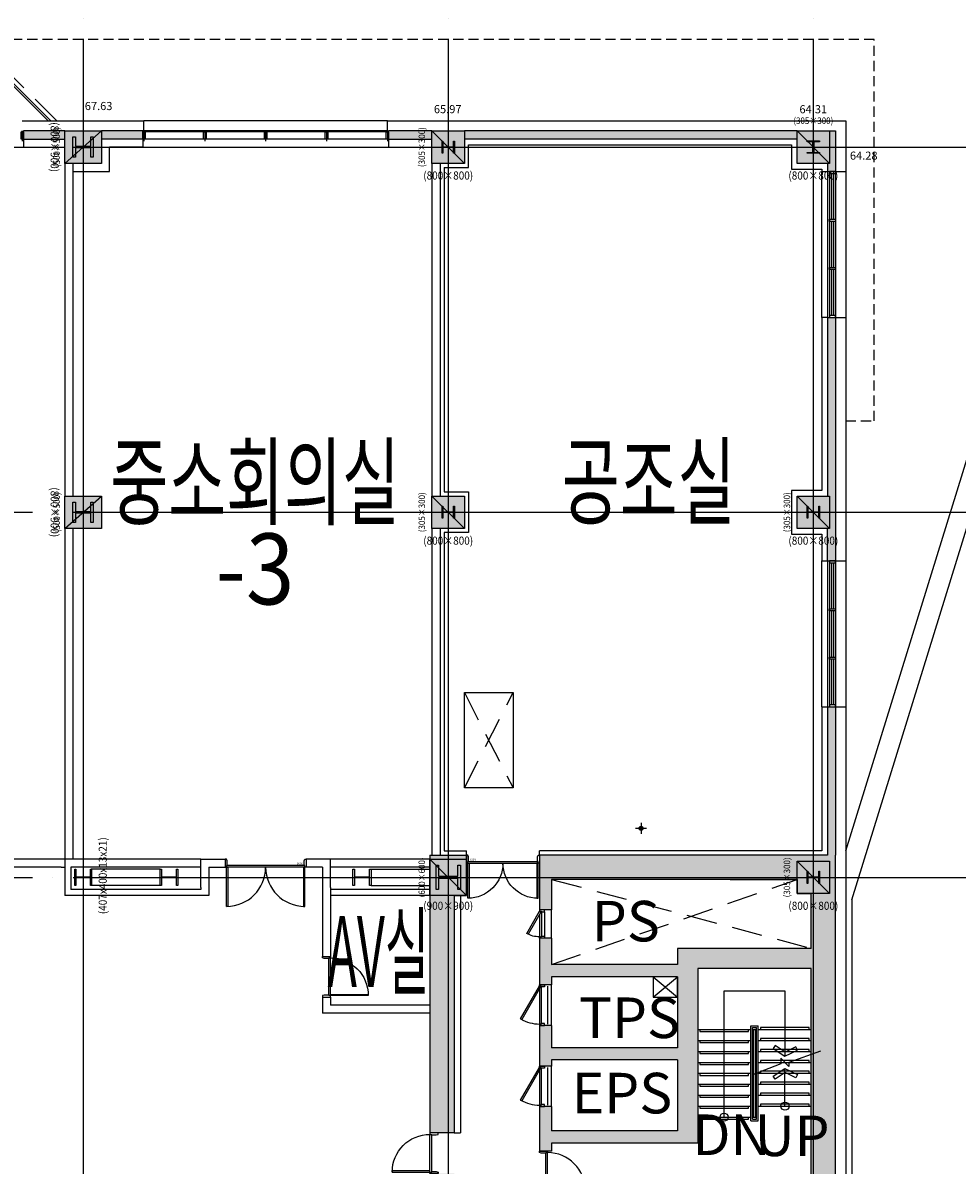
# Model space of a CAD drawing. Units: millimetres. Extents: x 1161107 to 2520000, y -26521 to 1247912.
# Drawn here: x 2338732 to 2361762, y 180645 to 208802 of the extents above; entities that cross this region are included whole.
import ezdxf
from ezdxf.enums import TextEntityAlignment as Align

# ---------------------------------------------------------------- set-up
doc = ezdxf.new("R2010")
doc.units = ezdxf.units.MM
doc.header["$LTSCALE"] = 500
for name, pattern in [('CEN', [62, 60, -1, 0, -1]), ('X-3F$0$HID', [2.3, 1.5, -0.8]), ('X-3F$0$HIDDENX2', [0.75, 0.5, -0.25]), ('X-3F$0$x-plan$0$원본-101-평면도-1층$0$DOT', [0.25, 0, -0.25]), ('X-3F$0$x-plan$0$원본-102-평면도-2~3층$0$DOT', [0.25, 0, -0.25])]:
    doc.linetypes.add(name, pattern=pattern)
doc.layers.get('DEFPOINTS').update_dxf_attribs({"color": 157})
for name, color, linetype in [('AA-DWXM-WIND', 4, 'Continuous'), ('AA-XXXX-TEXT', 3, 'Continuous'), ('AA-XXXX-TEXT-SMALL', 4, 'Continuous'), ('X-3F$0$AA-AXIS-LINE', 1, 'CEN'), ('X-3F$0$AA-DWXM-DOOR', 4, 'Continuous'), ('X-3F$0$AA-DWXM-DOOR1', 4, 'Continuous'), ('X-3F$0$AA-ELE-EL3', 3, 'Continuous'), ('X-3F$0$AA-ELEV-PCN7', 8, 'Continuous'), ('X-3F$0$AA-FLXK-OPEN2', 1, 'X-3F$0$HID'), ('X-3F$0$AA-FLXX', 6, 'Continuous'), ('X-3F$0$AA-HID-상부', 6, 'X-3F$0$HID'), ('X-3F$0$AA-METAL', 8, 'Continuous'), ('X-3F$0$AA-SLAB_OPEN', 7, 'Continuous'), ('X-3F$0$AA-SSXK-SYMB', 7, 'Continuous'), ('X-3F$0$AA-SSXM-STAIR1', 6, 'Continuous'), ('X-3F$0$AA-SSXS-HAND', 8, 'Continuous'), ('X-3F$0$AA-SSXS-HAND1', 8, 'Continuous'), ('X-3F$0$AA-WAXK-SOL2', 253, 'Continuous'), ('X-3F$0$AA-WAXL-COL', 2, 'Continuous'), ('X-3F$0$AA-WAXM-BRCK', 3, 'Continuous'), ('X-3F$0$AA-WAXM-CONC', 2, 'Continuous'), ('X-3F$0$AA-WAXM-DWAL', 7, 'Continuous'), ('X-3F$0$AA-XXXX-IDNT', 4, 'Continuous'), ('X-3F$0$DOOR', 4, 'Continuous'), ('X-3F$0$DWAL', 7, 'Continuous'), ('X-3F$0$ele1', 215, 'Continuous'), ('X-3F$0$FINL6', 6, 'Continuous'), ('X-3F$0$HID2', 7, 'X-3F$0$HIDDENX2'), ('X-3F$0$PCN6-1', 6, 'Continuous'), ('X-3F$0$S-COLM-STEEL', 6, 'Continuous'), ('X-3F$0$SYMB', 7, 'Continuous'), ('X-3F$0$WID', 4, 'Continuous')]:
    doc.layers.add(name, color=color, linetype=linetype)
doc.layers.add('X-3F$0$DEFP', color=142, linetype='Continuous', plot=False)
doc.styles.add('X-3F$0$Standard', font='arial.ttf')
doc.styles.add('X-3F$0$x-plan$0$Standard', font='txt')
doc.styles.add('X-3F$0$x-plan$0$원본-101-평면도-1층$0$XEDIGM', font='txt')
doc.styles.add('X-3F$0$x-plan$0$원본-102-평면도-2~3층$0$SAMOO', font='txt')
doc.styles.add('돋움', font='txt', dxfattribs={"width": 0.9})

# ---------------------------------------------------------------- blocks, each defined once
blk = doc.blocks.new('X-3F$0$mul')
at = {"layer": 'X-3F$0$WID'}
blk.add_line((26, 0), (0, 0), dxfattribs=at)
at = {"layer": 'X-3F$0$WID', "color": 16}
blk.add_line((26, 0), (251, 0), dxfattribs=at)
at = {"layer": 'X-3F$0$WID'}
blk.add_lwpolyline([(26, -30), (200, -30), (200, 30), (26, 30)], close=True, dxfattribs=at)
blk = doc.blocks.new('*U611')
at = {"color": 255, "linetype": 'X-3F$0$x-plan$0$원본-102-평면도-2~3층$0$DOT', "ltscale": 100}
blk.add_line((0, 0), (1000, 0), dxfattribs=at)
at = {"color": 5, "linetype": 'ByBlock'}
for p, q in [((35, 45), (965, 45)), ((35, 0), (965, 0))]:
    blk.add_line(p, q, dxfattribs=at)
at = {"color": 0, "linetype": 'ByBlock'}
for points in [[(0, 200), (0, 0), (35, 0), (35, 45), (50, 45), (50, 155), (35, 200), (35, 200)], [(65, 0), (65, -930), (35, -930), (35, 0)], [(1000, 200), (1000, 0), (965, 0), (965, 45), (950, 45), (950, 155), (965, 200), (965, 200)]]:
    blk.add_lwpolyline(points, close=True, dxfattribs=at)
at = {"color": 5, "linetype": 'ByBlock'}
blk.add_arc((35, 0), 930, 270, 0, dxfattribs=at)
at = {"color": 255, "linetype": 'ByBlock', "style": 'X-3F$0$x-plan$0$원본-102-평면도-2~3층$0$SAMOO', "width": 0.8}
blk.add_text('1', height=15, dxfattribs=at).set_placement((4, 177), align=Align.BOTTOM_LEFT)
blk = doc.blocks.new('*U612')
at = {"color": 255, "linetype": 'X-3F$0$x-plan$0$원본-102-평면도-2~3층$0$DOT', "ltscale": 100}
blk.add_line((0, 0), (1000, 0), dxfattribs=at)
at = {"color": 5, "linetype": 'ByBlock'}
for p, q in [((35, 200), (965, 200)), ((35, 45), (965, 45)), ((35, 0), (965, 0))]:
    blk.add_line(p, q, dxfattribs=at)
at = {"linetype": 'ByBlock'}
for points in [[(50, 120), (50, 45), (35, 45), (35, 0), (0, 0), (0, 120)], [(950, 120), (950, 45), (965, 45), (965, 0), (1000, 0), (1000, 120)]]:
    blk.add_lwpolyline(points, close=True, dxfattribs=at)
at = {"color": 0, "linetype": 'ByBlock'}
blk.add_lwpolyline([(50, 26), (855, -439), (840, -465), (35, 0)], close=True, dxfattribs=at)
at = {"color": 5, "linetype": 'ByBlock'}
blk.add_arc((35, 0), 930, 330, 0, dxfattribs=at)
at = {"color": 255, "linetype": 'ByBlock', "style": 'X-3F$0$x-plan$0$원본-102-평면도-2~3층$0$SAMOO', "width": 0.8}
blk.add_text('1', height=15, dxfattribs=at).set_placement((-15, 171), align=Align.BOTTOM_LEFT)
blk = doc.blocks.new('*U614')
at = {"color": 255, "linetype": 'X-3F$0$x-plan$0$원본-102-평면도-2~3층$0$DOT', "ltscale": 100}
blk.add_line((0, 0), (1000, 0), dxfattribs=at)
at = {"color": 5, "linetype": 'ByBlock'}
for p, q in [((35, 45), (965, 45)), ((35, 0), (965, 0))]:
    blk.add_line(p, q, dxfattribs=at)
at = {"color": 0, "linetype": 'ByBlock'}
for points in [[(0, 200), (0, 0), (35, 0), (35, 45), (50, 45), (50, 155), (35, 200), (35, 200)], [(65, 0), (65, -930), (35, -930), (35, 0)], [(1000, 200), (1000, 0), (965, 0), (965, 45), (950, 45), (950, 155), (965, 200), (965, 200)]]:
    blk.add_lwpolyline(points, close=True, dxfattribs=at)
at = {"color": 5, "linetype": 'ByBlock'}
blk.add_arc((35, 0), 930, 270, 0, dxfattribs=at)
at = {"color": 255, "linetype": 'ByBlock', "style": 'X-3F$0$x-plan$0$원본-102-평면도-2~3층$0$SAMOO', "width": 0.8}
blk.add_text('1', height=15, dxfattribs=at).set_placement((4, 171), align=Align.BOTTOM_LEFT)
blk = doc.blocks.new('*U610')
at = {"color": 5}
for p, q in [((-115, 0), (1615, 0)), ((-100, -45), (1600, -45))]:
    blk.add_line(p, q, dxfattribs=at)
for points in [[(-85, 0), (-85, 865), (-115, 865), (-115, 0)], [(1585, 0), (1585, 865), (1615, 865), (1615, 0)], [(-150, -200), (-150, 0), (-115, 0), (-115, -45), (-100, -45), (-100, -155), (-115, -200), (-115, -200)], [(1650, -200), (1650, 0), (1615, 0), (1615, -45), (1600, -45), (1600, -155), (1615, -200), (1615, -200)]]:
    blk.add_lwpolyline(points, close=True)
for centre, start, end in [((-115, 0), 0, 90), ((1615, 0), 90, 180)]:
    blk.add_arc(centre, 865, start, end, dxfattribs=at)
at = {"layer": 'DEFPOINTS', "linetype": 'X-3F$0$x-plan$0$원본-101-평면도-1층$0$DOT', "ltscale": 100}
blk.add_line((-150, 0), (1650, 0), dxfattribs=at)
at = {"layer": 'DEFPOINTS', "color": 6, "insert": (-71, -64), "char_height": 50, "attachment_point": 1, "style": 'X-3F$0$x-plan$0$원본-101-평면도-1층$0$XEDIGM'}
blk.add_mtext('1800', dxfattribs=at)
blk = doc.blocks.new('*U609')
at = {"color": 5}
for p, q in [((-215, 0), (1715, 0)), ((-200, -45), (1700, -45))]:
    blk.add_line(p, q, dxfattribs=at)
for points in [[(-185, 0), (-185, 965), (-215, 965), (-215, 0)], [(1685, 0), (1685, 965), (1715, 965), (1715, 0)], [(-250, -200), (-250, 0), (-215, 0), (-215, -45), (-200, -45), (-200, -155), (-215, -200), (-215, -200)], [(1750, -200), (1750, 0), (1715, 0), (1715, -45), (1700, -45), (1700, -155), (1715, -200), (1715, -200)]]:
    blk.add_lwpolyline(points, close=True)
for centre, start, end in [((-215, 0), 0, 90), ((1715, 0), 90, 180)]:
    blk.add_arc(centre, 965, start, end, dxfattribs=at)
at = {"layer": 'DEFPOINTS', "linetype": 'X-3F$0$x-plan$0$원본-101-평면도-1층$0$DOT', "ltscale": 100}
blk.add_line((-250, 0), (1750, 0), dxfattribs=at)
at = {"layer": 'DEFPOINTS', "color": 6, "insert": (-171, -64), "char_height": 50, "attachment_point": 1, "style": 'X-3F$0$x-plan$0$원본-101-평면도-1층$0$XEDIGM'}
blk.add_mtext('2000', dxfattribs=at)
blk = doc.blocks.new('*U617')
at = {"color": 255, "linetype": 'X-3F$0$x-plan$0$원본-102-평면도-2~3층$0$DOT', "ltscale": 100}
blk.add_line((0, 0), (-1000, 0), dxfattribs=at)
at = {"color": 5, "linetype": 'ByBlock'}
for p, q in [((-35, 45), (-965, 45)), ((-35, 0), (-965, 0))]:
    blk.add_line(p, q, dxfattribs=at)
at = {"color": 0, "linetype": 'ByBlock'}
for points in [[(-1000, 200), (-1000, 0), (-965, 0), (-965, 45), (-950, 45), (-950, 155), (-965, 200), (-965, 200)], [(-65, 0), (-65, -930), (-35, -930), (-35, 0)], [(0, 200), (0, 0), (-35, 0), (-35, 45), (-50, 45), (-50, 155), (-35, 200), (-35, 200)]]:
    blk.add_lwpolyline(points, close=True, dxfattribs=at)
at = {"color": 5, "linetype": 'ByBlock'}
blk.add_arc((-35, 0), 930, 180, 270, dxfattribs=at)
at = {"color": 255, "linetype": 'ByBlock', "style": 'X-3F$0$x-plan$0$원본-102-평면도-2~3층$0$SAMOO', "width": 0.8}
blk.add_text('1', height=15, dxfattribs=at).set_placement((-30, 171), align=Align.BOTTOM_LEFT)
blk = doc.blocks.new('X-3F$0$H-305x300')
at = {"layer": 'X-3F$0$S-COLM-STEEL', "color": 8}
blk.add_lwpolyline([(150, 152), (150, 132), (10, 132), (10, -132), (150, -132), (150, -152), (-150, -152), (-150, -132), (-10, -132), (-10, 132), (-150, 132), (-150, 152)], close=True, dxfattribs=at)
blk.add_point((0, 0), dxfattribs=at)
at = {"layer": 'DEFPOINTS', "style": 'X-3F$0$x-plan$0$Standard', "width": 0.9}
blk.add_text('(305×300)', height=160, dxfattribs=at).set_placement((0, 651), align=Align.MIDDLE_CENTER)
blk = doc.blocks.new('X-3F$0$H-600x600', base_point=(-846, -373838))
at = {"layer": 'X-3F$0$S-COLM-STEEL', "color": 8}
blk.add_lwpolyline([(-546, -373538), (-546, -373598), (-816, -373598), (-816, -374078), (-546, -374078), (-546, -374138), (-1146, -374138), (-1146, -374078), (-876, -374078), (-876, -373598), (-1146, -373598), (-1146, -373538)], close=True, dxfattribs=at)
blk.add_point((-846, -373838), dxfattribs=at)
at = {"layer": 'DEFPOINTS', "style": 'X-3F$0$x-plan$0$Standard', "width": 0.9}
blk.add_text('(600×600)', height=160, dxfattribs=at).set_placement((-846, -373187), align=Align.MIDDLE_CENTER)
blk = doc.blocks.new('X-3F$0$H-500x500', base_point=(-867, -370861))
at = {"layer": 'X-3F$0$S-COLM-STEEL', "color": 8}
blk.add_lwpolyline([(-617, -370611), (-617, -370671), (-847, -370671), (-847, -371051), (-617, -371051), (-617, -371111), (-1117, -371111), (-1117, -371051), (-887, -371051), (-887, -370671), (-1117, -370671), (-1117, -370611)], close=True, dxfattribs=at)
blk.add_point((-867, -370861), dxfattribs=at)
at = {"layer": 'DEFPOINTS', "style": 'X-3F$0$x-plan$0$Standard', "width": 0.9}
blk.add_text('(500×500)', height=160, dxfattribs=at).set_placement((-867, -370210), align=Align.MIDDLE_CENTER)
blk = doc.blocks.new('X-3F$0$x-plan$0$DA-S_0900')
at = {"layer": 'X-3F$0$AA-DWXM-DOOR', "ltscale": 0.3}
for p, q in [((0, -20), (0, 0)), ((0, 0), (34, 0)), ((34, 0), (34, -48)), ((700, 0), (666, 0)), ((666, 0), (666, -48)), ((700, -20), (700, 0)), ((0, -120), (0, -100)), ((34, -48), (48, -48)), ((48, -48), (48, -120)), ((666, -48), (652, -48)), ((652, -48), (652, -120)), ((700, -120), (700, -100))]:
    blk.add_line(p, q, dxfattribs=at)
at = {"layer": 'X-3F$0$AA-DWXM-DOOR', "color": 8, "ltscale": 0.3}
for p, q in [((114, 0), (666, 0)), ((48, -48), (652, -48)), ((48, -120), (652, -120))]:
    blk.add_line(p, q, dxfattribs=at)
at = {"layer": 'X-3F$0$AA-DWXM-DOOR', "ltscale": 0.3}
for points in [[(582, 316), (34, 0), (54, -35), (601, 281)], [(48, -120), (0, -120)], [(652, -120), (700, -120)]]:
    blk.add_lwpolyline(points, dxfattribs=at)
at = {"layer": 'X-3F$0$AA-DWXM-DOOR', "color": 8, "ltscale": 0.3}
blk.add_arc((34, 0), 633, 0, 30, dxfattribs=at)
blk = doc.blocks.new('X-3F$0$407x400x13x21')
at = {"layer": 'DEFPOINTS'}
for p, q in [((11, 182), (-10, -183)), ((-10, 182), (11, -183))]:
    blk.add_line(p, q, dxfattribs=at)
at = {"layer": 'X-3F$0$S-COLM-STEEL'}
blk.add_lwpolyline([(200, 203), (200, 182), (11, 182), (11, -183), (200, -183), (200, -204), (-200, -204), (-200, -183), (-10, -183), (-10, 182), (-200, 182), (-200, 203)], close=True, dxfattribs=at)
at = {"layer": 'X-3F$0$DEFP', "style": 'X-3F$0$x-plan$0$Standard', "width": 0.9}
blk.add_text('(407x400x13x21)', height=200, dxfattribs=at).set_placement((41, -484, 59), align=Align.MIDDLE_CENTER)
blk = doc.blocks.new('X-3F$0$dr')
at = {"layer": 'X-3F$0$SYMB'}
for p, q in [((-272, 0), (272, 0)), ((0, 272), (0, -272))]:
    blk.add_line(p, q, dxfattribs=at)
for radius in [100, 75]:
    blk.add_circle((0, 0), radius, dxfattribs=at)
blk = doc.blocks.new('X-3F')
at = {"layer": 'X-3F$0$AA-WAXK-SOL2'}
h = blk.add_hatch(color=256, dxfattribs=at)
h.dxf.hatch_style = 1
h.paths.add_polyline_path([(2332687, 206139), (2329747, 206139), (2329747, 205939), (2332687, 205939)])
h.paths.add_polyline_path([(2339767, 206139), (2338747, 206139), (2338747, 205939), (2339767, 205939)])
h.paths.add_polyline_path([(2341687, 206139), (2340667, 206139), (2340667, 206139), (2340667, 205939), (2341687, 205939)])
h.paths.add_polyline_path([(2348817, 206139), (2347747, 206139), (2347747, 205939), (2348817, 205939)])
h.paths.add_polyline_path([(2357817, 206139), (2349617, 206139), (2349617, 205939), (2357817, 205939)])
h.paths.add_polyline_path([(2358767, 206139), (2358617, 206139), (2358617, 205339), (2358767, 205339)])
h.paths.add_polyline_path([(2358767, 205339), (2358617, 205339), (2358567, 205339), (2358567, 205139), (2358767, 205139)])
h = blk.add_hatch(color=256, dxfattribs=at)
h.dxf.hatch_style = 1
h.paths.add_polyline_path([(2340667, 206139), (2340667, 205339), (2339767, 205339), (2339767, 206139)])
h = blk.add_hatch(color=256, dxfattribs=at)
h.dxf.hatch_style = 1
h.paths.add_polyline_path([(2348817, 206139), (2349617, 206139), (2349617, 205339), (2348817, 205339)])
h = blk.add_hatch(color=256, dxfattribs=at)
h.dxf.hatch_style = 1
h.paths.add_polyline_path([(2357817, 206139), (2358617, 206139), (2358617, 205339), (2357817, 205339)])
h = blk.add_hatch(color=256, dxfattribs=at)
h.dxf.hatch_style = 1
h.paths.add_polyline_path([(2358767, 201539), (2358567, 201539), (2358567, 197139), (2358617, 197139), (2358617, 196339), (2358567, 196339), (2358567, 195539), (2358767, 195539)])
h = blk.add_hatch(color=256, dxfattribs=at)
h.dxf.hatch_style = 1
h.paths.add_polyline_path([(2340667, 197139), (2340667, 196339), (2339767, 196339), (2339767, 197139)])
h = blk.add_hatch(color=256, dxfattribs=at)
h.dxf.hatch_style = 1
h.paths.add_polyline_path([(2348817, 197139), (2349617, 197139), (2349617, 196339), (2348817, 196339)])
h = blk.add_hatch(color=256, dxfattribs=at)
h.dxf.hatch_style = 1
h.paths.add_polyline_path([(2357817, 197139), (2358617, 197139), (2358617, 196339), (2357817, 196339)])
h = blk.add_hatch(color=256, dxfattribs=at)
h.dxf.hatch_style = 1
h.paths.add_polyline_path([(2357817, 171339), (2358617, 171339), (2358617, 170489), (2355217, 170489), (2355217, 171089), (2357817, 171089)])
h.paths.add_polyline_path([(2358767, 174739), (2360717, 174739), (2360717, 170369), (2360917, 170369), (2360917, 174939), (2358617, 174939), (2358617, 174139), (2358617, 174139), (2358167, 174139), (2358167, 171339), (2358617, 171339), (2358617, 170489), (2358767, 170489)])
h.paths.add_polyline_path([(2358767, 179789), (2358167, 179789), (2351767, 179789), (2351767, 179989), (2351467, 179989), (2351467, 179789), (2351167, 179789), (2351167, 178839), (2351467, 178839), (2351467, 179289), (2357817, 179289), (2357817, 178939), (2358167, 178939), (2358167, 174939), (2358767, 174939)])
h.paths.add_polyline_path([(2358767, 185989), (2358167, 185989), (2354867, 185989), (2354867, 185589), (2351767, 185589), (2351767, 186239), (2351467, 186239), (2351467, 185089), (2351767, 185089), (2351767, 185289), (2354867, 185289), (2354867, 183539), (2351767, 183539), (2351767, 184089), (2351467, 184089), (2351467, 183089), (2351767, 183089), (2351767, 183239), (2354867, 183239), (2354867, 181489), (2351767, 181489), (2351767, 182089), (2351467, 182089), (2351467, 180989), (2351767, 180989), (2351767, 181189), (2355367, 181189), (2355367, 185489), (2358167, 185489), (2358167, 179789), (2358767, 179789)])
h.paths.add_polyline_path([(2358767, 188289), (2358767, 191939), (2358567, 191939), (2358567, 188289), (2351467, 188289), (2351467, 187689), (2351467, 186939), (2351767, 186939), (2351767, 187689), (2357817, 187689), (2357817, 188139), (2358617, 188139), (2358617, 187339), (2358167, 187339), (2358167, 185989), (2358767, 185989)])
h = blk.add_hatch(color=256, dxfattribs=at)
h.dxf.hatch_style = 1
h.paths.add_polyline_path([(2349367, 187289), (2348767, 187289), (2348767, 181439), (2349367, 181439)])
h.paths.add_polyline_path([(2349667, 188289), (2348767, 188289), (2348767, 188189), (2349667, 188189)])
h.paths.add_polyline_path([(2349367, 180439), (2348767, 180439), (2348767, 179789), (2349367, 179789)])
h.paths.add_polyline_path([(2349367, 178889), (2348767, 178889), (2348767, 177989), (2349367, 177989)])
h.paths.add_polyline_path([(2349367, 175989), (2348767, 175989), (2348767, 170489), (2349667, 170489), (2349667, 171389), (2349367, 171389), (2349367, 174139), (2349617, 174139), (2349617, 174939), (2349367, 174939)])
h.paths.add_polyline_path([(2357817, 174639), (2351467, 174639), (2351467, 175339), (2351167, 175339), (2351167, 174139), (2357817, 174139)])
h = blk.add_hatch(color=256, dxfattribs=at)
h.dxf.hatch_style = 1
h.paths.add_polyline_path([(2348767, 188189), (2349667, 188189), (2349667, 187289), (2348767, 187289)])
h = blk.add_hatch(color=256, dxfattribs=at)
h.dxf.hatch_style = 1
h.paths.add_polyline_path([(2357817, 188139), (2358617, 188139), (2358617, 187339), (2357817, 187339)])
at = {"layer": 'DEFPOINTS'}
for p, q in [((2349617, 205339), (2348817, 206139)), ((2358617, 205339), (2357817, 206139)), ((2349617, 196339), (2348817, 197139)), ((2358617, 196339), (2357817, 197139)), ((2358617, 187339), (2357817, 188139))]:
    blk.add_line(p, q, dxfattribs=at)
at = {"layer": 'X-3F$0$AA-AXIS-LINE'}
for p, q in [((2340217, 270406), (2340217, 26402)), ((2340217, 270406), (2340217, 26402)), ((2349217, 270406), (2349217, 26402)), ((2349217, 270406), (2349217, 26402)), ((2358217, 270406), (2358217, 26402)), ((2358217, 270406), (2358217, 26402)), ((2153972, 205739), (2395169, 205739)), ((2153972, 196739), (2395169, 196739)), ((2153972, 196739), (2395169, 196739)), ((2153972, 187739), (2395169, 187739)), ((2153972, 187739), (2395169, 187739))]:
    blk.add_line(p, q, dxfattribs=at)
at = {"layer": 'X-3F$0$AA-DWXM-DOOR1'}
for p, q in [((2351767, 186239), (2351767, 186939)), ((2351767, 184079), (2351767, 185079)), ((2351767, 182079), (2351767, 183079))]:
    blk.add_line(p, q, dxfattribs=at)
at = {"layer": 'X-3F$0$AA-ELE-EL3'}
blk.add_line((2359167, 187188), (2359167, 175239), dxfattribs=at)
blk.add_lwpolyline([(2359167, 187188), (2373295, 232907), (2368332, 237870)], dxfattribs=at)
at = {"layer": 'X-3F$0$AA-ELEV-PCN7'}
for p, q in [((2339917, 187989), (2339917, 187439)), ((2343117, 187989), (2339917, 187989)), ((2348767, 187989), (2346317, 187989)), ((2343117, 187439), (2339917, 187439)), ((2348767, 187439), (2346317, 187439))]:
    blk.add_line(p, q, dxfattribs=at)
at = {"layer": 'X-3F$0$AA-FLXK-OPEN2'}
for p, q in [((2349617, 192294), (2350817, 189944)), ((2349617, 192294), (2350817, 189944)), ((2349617, 189944), (2350817, 192294)), ((2351767, 185589), (2357817, 187689)), ((2351767, 187689), (2358167, 185989))]:
    blk.add_line(p, q, dxfattribs=at)
at = {"layer": 'X-3F$0$AA-FLXX'}
blk.add_line((2359017, 188396), (2372895, 233307), dxfattribs=at)
at = {"layer": 'X-3F$0$AA-HID-상부'}
blk.add_lwpolyline([(2339567, 206389), (2328275, 217681)], dxfattribs=at)
at = {"layer": 'X-3F$0$AA-SLAB_OPEN'}
for p, q in [((2354267, 184789), (2354867, 185289)), ((2354267, 185289), (2354867, 184789))]:
    blk.add_line(p, q, dxfattribs=at)
at = {"layer": 'X-3F$0$AA-SLAB_OPEN', "ltscale": 10}
for points in [[(2350817, 192294), (2350817, 189944), (2349617, 189944), (2349617, 192294)], [(2350817, 192294), (2350817, 189944), (2349617, 189944), (2349617, 192294)], [(2354267, 184789), (2354867, 184789), (2354867, 185289), (2354267, 185289)], [(2354267, 184789), (2354867, 184789), (2354867, 185289), (2354267, 185289)]]:
    blk.add_lwpolyline(points, close=True, dxfattribs=at)
at = {"layer": 'X-3F$0$AA-SSXK-SYMB'}
blk.add_lwpolyline([(2358392, 183452), (2357617, 183179), (2357617, 183079), (2357417, 183279), (2357417, 183143), (2356717, 182868)], dxfattribs=at)
at = {"layer": 'X-3F$0$AA-SSXM-STAIR1'}
for p, q in [((2355367, 183989), (2356679, 183989)), ((2356717, 183989), (2356817, 183989)), ((2356742, 181829), (2356742, 183989)), ((2356792, 181829), (2356792, 183989)), ((2356855, 183989), (2358167, 183989)), ((2355367, 183719), (2356679, 183719)), ((2356717, 183719), (2356742, 183719)), ((2356792, 183719), (2356817, 183719)), ((2356855, 183719), (2358167, 183719)), ((2355367, 183449), (2356679, 183449)), ((2356717, 183449), (2356742, 183449)), ((2356792, 183449), (2356817, 183449)), ((2356855, 183449), (2358167, 183449)), ((2355367, 183179), (2356679, 183179)), ((2356717, 183179), (2356742, 183179)), ((2356792, 183179), (2356817, 183179)), ((2356855, 183179), (2358167, 183179)), ((2355367, 182909), (2356679, 182909)), ((2356717, 182909), (2356742, 182909)), ((2356792, 182909), (2356817, 182909)), ((2356855, 182909), (2358167, 182909)), ((2355367, 182639), (2356679, 182639)), ((2356717, 182639), (2356742, 182639)), ((2356792, 182639), (2356817, 182639)), ((2356855, 182639), (2358167, 182639)), ((2355367, 182369), (2356679, 182369)), ((2356717, 182369), (2356742, 182369)), ((2356792, 182369), (2356817, 182369)), ((2356855, 182369), (2358167, 182369)), ((2355367, 182099), (2356679, 182099)), ((2356717, 182099), (2356742, 182099)), ((2356792, 182099), (2356817, 182099)), ((2356855, 182099), (2358167, 182099)), ((2355367, 181829), (2356679, 181829)), ((2356717, 181829), (2356742, 181829)), ((2356717, 181829), (2356817, 181829)), ((2356792, 181829), (2356817, 181829))]:
    blk.add_line(p, q, dxfattribs=at)
at = {"layer": 'X-3F$0$AA-SSXS-HAND'}
for p, q in [((2358427, 201539), (2358427, 205139)), ((2358427, 191939), (2358427, 195539))]:
    blk.add_line(p, q, dxfattribs=at)
for points in [[(2339426, 206389), (2328399, 217416, -0.021241), (2308717, 216579, -0.029149), (2281740, 218153), (2271092, 206745)], [(2339355, 206389), (2328380, 217364, -0.021216), (2308717, 216529, -0.029122), (2281760, 218101), (2271129, 206711)]]:
    blk.add_lwpolyline(points, format="xyb", dxfattribs=at)
at = {"layer": 'X-3F$0$AA-SSXS-HAND1'}
for p, q in [((2356679, 184077), (2356855, 184077)), ((2356679, 181741), (2356679, 184077)), ((2356717, 181779), (2356717, 184039)), ((2356717, 184039), (2356817, 184039)), ((2356817, 181779), (2356817, 184039)), ((2356855, 181741), (2356855, 184077)), ((2356679, 181741), (2356855, 181741)), ((2356717, 181779), (2356817, 181779))]:
    blk.add_line(p, q, dxfattribs=at)
for points in [[(2355417, 183989), (2355417, 183939), (2356617, 183939), (2356617, 183989)], [(2358117, 183989), (2358117, 184039), (2356917, 184039), (2356917, 183989)], [(2355417, 183719), (2355417, 183669), (2356617, 183669), (2356617, 183719)], [(2358117, 183719), (2358117, 183769), (2356917, 183769), (2356917, 183719)], [(2355417, 183449), (2355417, 183399), (2356617, 183399), (2356617, 183449)], [(2358117, 183449), (2358117, 183499), (2356917, 183499), (2356917, 183449)], [(2355417, 183179), (2355417, 183129), (2356617, 183129), (2356617, 183179)], [(2358117, 183179), (2358117, 183229), (2356917, 183229), (2356917, 183179)], [(2355417, 182909), (2355417, 182859), (2356617, 182859), (2356617, 182909)], [(2358117, 182909), (2358117, 182959), (2356917, 182959), (2356917, 182909)], [(2355417, 182639), (2355417, 182589), (2356617, 182589), (2356617, 182639)], [(2358117, 182639), (2358117, 182689), (2356917, 182689), (2356917, 182639)], [(2355417, 182369), (2355417, 182319), (2356617, 182319), (2356617, 182369)], [(2358117, 182369), (2358117, 182419), (2356917, 182419), (2356917, 182369)], [(2355417, 182099), (2355417, 182049), (2356617, 182049), (2356617, 182099)], [(2358117, 182099), (2358117, 182149), (2356917, 182149), (2356917, 182099)], [(2355417, 181829), (2355417, 181779), (2356617, 181779), (2356617, 181829)]]:
    blk.add_lwpolyline(points, dxfattribs=at)
at = {"layer": 'X-3F$0$AA-WAXL-COL'}
for points in [[(2340667, 206139), (2340667, 205339), (2339767, 205339), (2339767, 206139)], [(2348817, 206139), (2349617, 206139), (2349617, 205339), (2348817, 205339)], [(2357817, 206139), (2358617, 206139), (2358617, 205339), (2357817, 205339)], [(2340667, 197139), (2340667, 196339), (2339767, 196339), (2339767, 197139)], [(2348817, 197139), (2349617, 197139), (2349617, 196339), (2348817, 196339)], [(2357817, 197139), (2358617, 197139), (2358617, 196339), (2357817, 196339)], [(2348767, 188189), (2349667, 188189), (2349667, 187289), (2348767, 187289)], [(2357817, 188139), (2358617, 188139), (2358617, 187339), (2357817, 187339)]]:
    blk.add_lwpolyline(points, close=True, dxfattribs=at)
at = {"layer": 'X-3F$0$AA-WAXM-BRCK'}
for p, q in [((2348817, 205339), (2348817, 197139)), ((2349017, 205339), (2349017, 197139)), ((2348817, 197139), (2349017, 197139)), ((2348817, 196339), (2348817, 188289)), ((2349017, 196339), (2349017, 188289))]:
    blk.add_line(p, q, dxfattribs=at)
at = {"layer": 'X-3F$0$AA-WAXM-CONC'}
for p, q in [((2339767, 206139), (2338747, 206139)), ((2338747, 205939), (2338747, 206139)), ((2341687, 206139), (2340667, 206139)), ((2341687, 205939), (2341687, 206139)), ((2348817, 206139), (2347747, 206139)), ((2347747, 205939), (2347747, 206139)), ((2357817, 206139), (2349617, 206139)), ((2358617, 206139), (2358767, 206139)), ((2358767, 206139), (2358767, 205139)), ((2338747, 205939), (2339767, 205939)), ((2341687, 205939), (2340667, 205939)), ((2347747, 205939), (2348817, 205939)), ((2357817, 205939), (2349617, 205939)), ((2358567, 205339), (2358567, 205139)), ((2358567, 205139), (2358767, 205139)), ((2358567, 201539), (2358767, 201539)), ((2358567, 201539), (2358567, 197139)), ((2358767, 201539), (2358767, 195539)), ((2358567, 195539), (2358567, 196339)), ((2358567, 195539), (2358767, 195539)), ((2358567, 191939), (2358767, 191939)), ((2358567, 191939), (2358567, 188289)), ((2358767, 191939), (2358767, 188289)), ((2348767, 188289), (2348767, 181439)), ((2348767, 188289), (2349667, 188289)), ((2358567, 188289), (2351467, 188289)), ((2351467, 188289), (2351467, 187689)), ((2358767, 174939), (2358767, 188289)), ((2351467, 187689), (2351467, 186939)), ((2357817, 187689), (2351767, 187689)), ((2351767, 187689), (2351767, 186939)), ((2356167, 187689), (2357817, 187689)), ((2348767, 187389), (2348767, 181439)), ((2349367, 187289), (2349367, 181439)), ((2358167, 185989), (2358167, 187339)), ((2351767, 186939), (2351467, 186939)), ((2351467, 186239), (2351467, 185089)), ((2351767, 186239), (2351467, 186239)), ((2351767, 186239), (2351767, 185589)), ((2358167, 185989), (2354867, 185989)), ((2354867, 185989), (2354867, 185589)), ((2354867, 185589), (2351767, 185589)), ((2354867, 185289), (2351767, 185289)), ((2351767, 185289), (2351767, 185089)), ((2354867, 185289), (2354867, 183539)), ((2358167, 185489), (2355367, 185489)), ((2355367, 185489), (2355367, 181189)), ((2358167, 179789), (2358167, 185489)), ((2351767, 185089), (2351467, 185089)), ((2351467, 184089), (2351467, 183089)), ((2351767, 184089), (2351467, 184089)), ((2351767, 184089), (2351767, 183539)), ((2354867, 183539), (2351767, 183539)), ((2351767, 183089), (2351467, 183089)), ((2354867, 183239), (2351767, 183239)), ((2351767, 183239), (2351767, 183089)), ((2354867, 183239), (2354867, 181489)), ((2351467, 182089), (2351467, 180989)), ((2351767, 182089), (2351467, 182089)), ((2351767, 182089), (2351767, 181489)), ((2349367, 181439), (2348767, 181439)), ((2354867, 181489), (2351767, 181489)), ((2355367, 181189), (2351767, 181189)), ((2351767, 181189), (2351767, 180989)), ((2351767, 180989), (2351467, 180989))]:
    blk.add_line(p, q, dxfattribs=at)
for points in [[(2349367, 187289), (2349667, 187289), (2349667, 188289)], [(2357817, 187689), (2357817, 187339), (2358167, 187339)]]:
    blk.add_lwpolyline(points, dxfattribs=at)
at = {"layer": 'X-3F$0$AA-WAXM-DWAL'}
for p, q in [((2343117, 187489), (2343117, 188189)), ((2346317, 187489), (2346317, 188189)), ((2339677, 187989), (2339767, 187989))]:
    blk.add_line(p, q, dxfattribs=at)
at = {"layer": 'X-3F$0$AA-XXXX-IDNT'}
for p, q in [((2356017, 184939), (2357517, 184939)), ((2356017, 181829), (2356017, 184939)), ((2357517, 184939), (2357517, 183329)), ((2357517, 182099), (2357517, 183029))]:
    blk.add_line(p, q, dxfattribs=at)
for points in [[(2357517, 183329), (2357827, 183483), (2357789, 183560), (2357523, 183428), (2357275, 183593), (2357228, 183521)], [(2357517, 183029), (2357827, 182876), (2357789, 182799), (2357523, 182931), (2357275, 182766), (2357228, 182838)]]:
    blk.add_lwpolyline(points, close=True, dxfattribs=at)
for centre in [(2357517, 182099), (2356017, 181829)]:
    blk.add_circle(centre, 100, dxfattribs=at)
at = {"layer": 'X-3F$0$DEFP'}
for p, q in [((2339767, 205339), (2340667, 206139)), ((2339767, 196339), (2340667, 197139)), ((2349667, 187289), (2348767, 188189))]:
    blk.add_line(p, q, dxfattribs=at)
at = {"layer": 'X-3F$0$DWAL'}
for p, q in [((2347717, 206139), (2347717, 205939)), ((2339767, 205339), (2339767, 197139)), ((2339967, 205339), (2339967, 197139)), ((2339767, 196339), (2339767, 188189)), ((2339967, 196339), (2339967, 188189)), ((2339677, 188189), (2338052, 188189)), ((2343117, 188189), (2339677, 188189)), ((2339767, 188189), (2339767, 187289)), ((2343117, 188189), (2343717, 188189)), ((2343717, 188189), (2343717, 187989)), ((2348767, 188189), (2345717, 188189)), ((2345717, 188189), (2345717, 187989)), ((2339677, 187989), (2338052, 187989)), ((2343317, 187989), (2343317, 187289)), ((2343317, 187989), (2343717, 187989)), ((2346117, 187989), (2345717, 187989)), ((2346117, 187989), (2346117, 185789)), ((2343317, 187289), (2339767, 187289)), ((2343117, 187489), (2343117, 187439)), ((2346317, 187489), (2346317, 185789)), ((2348767, 187289), (2346317, 187289)), ((2346117, 184789), (2346117, 184389)), ((2346317, 184789), (2346317, 184589)), ((2348767, 184589), (2346317, 184589)), ((2348767, 184389), (2346117, 184389))]:
    blk.add_line(p, q, dxfattribs=at)
at = {"layer": 'X-3F$0$ele1'}
blk.add_line((2347717, 206389), (2341717, 206389), dxfattribs=at)
blk.add_line((2347717, 206389), (2341717, 206389), dxfattribs=at)
at = {"layer": 'X-3F$0$FINL6'}
for p, q in [((2338717, 206389), (2341717, 206389)), ((2341717, 206139), (2341717, 206389)), ((2347717, 206139), (2347717, 206389)), ((2347717, 206389), (2359017, 206389)), ((2347717, 206139), (2347717, 206389)), ((2359017, 206389), (2359017, 205189)), ((2359017, 206139), (2359017, 205139)), ((2338747, 205939), (2338747, 205739)), ((2341687, 205939), (2341687, 205739)), ((2347747, 205939), (2347747, 205739)), ((2338747, 205739), (2339767, 205739)), ((2341687, 205739), (2340867, 205739)), ((2347747, 205739), (2348817, 205739)), ((2349117, 205239), (2349117, 197239)), ((2359017, 201539), (2359017, 195539)), ((2349117, 196239), (2349117, 188389)), ((2358427, 195539), (2358567, 195539)), ((2358427, 191939), (2358567, 191939)), ((2359017, 191939), (2359017, 175239)), ((2349117, 188389), (2349667, 188389)), ((2349667, 188289), (2349667, 188389)), ((2351467, 188289), (2351467, 188389)), ((2349517, 187289), (2349517, 181439)), ((2349367, 181439), (2349517, 181439))]:
    blk.add_line(p, q, dxfattribs=at)
for points in [[(2339967, 205139), (2340867, 205139), (2340867, 205739)], [(2349117, 205239), (2349717, 205239), (2349717, 205799)], [(2349717, 205799), (2357677, 205799), (2357677, 205199), (2358427, 205199), (2358427, 205139), (2358567, 205139)], [(2358567, 201539), (2358427, 201539), (2358427, 197279), (2357677, 197279), (2357677, 196199), (2358427, 196199), (2358427, 195539)], [(2349117, 197239), (2349717, 197239), (2349717, 196239), (2349117, 196239)], [(2358427, 191939), (2358427, 188389), (2351467, 188389)]]:
    blk.add_lwpolyline(points, dxfattribs=at)
at = {"layer": 'X-3F$0$HID2'}
blk.add_lwpolyline([(2359017, 198989), (2359717, 198989), (2359717, 208389), (2322067, 208389), (2322067, 206389)], dxfattribs=at)
at = {"layer": 'X-3F$0$PCN6-1'}
for p, q in [((2358767, 205139), (2359017, 205139)), ((2358767, 201539), (2359017, 201539)), ((2358767, 195539), (2359017, 195539)), ((2358767, 191939), (2359017, 191939))]:
    blk.add_line(p, q, dxfattribs=at)
at = {"layer": 'X-3F$0$S-COLM-STEEL'}
for p, q in [((2342117, 187939), (2340417, 187939)), ((2347317, 187939), (2348767, 187939)), ((2342117, 187539), (2340417, 187539)), ((2347317, 187539), (2348767, 187539))]:
    blk.add_line(p, q, dxfattribs=at)
for points in [[(2342552, 187539), (2342517, 187539), (2342517, 187729), (2342152, 187729), (2342152, 187539), (2342117, 187539), (2342117, 187939), (2342152, 187939), (2342152, 187749), (2342517, 187749), (2342517, 187939), (2342552, 187939)], [(2347317, 187539), (2347277, 187539), (2347277, 187729), (2346907, 187729), (2346907, 187539), (2346867, 187539), (2346867, 187939), (2346907, 187939), (2346907, 187749), (2347277, 187749), (2347277, 187939), (2347317, 187939)]]:
    blk.add_lwpolyline(points, close=True, dxfattribs=at)
at = {"layer": 'X-3F$0$WID'}
for p, q in [((2347717, 206139), (2341717, 206139)), ((2347717, 206139), (2341717, 206139)), ((2347717, 206113), (2341717, 206113)), ((2347717, 205939), (2341717, 205939)), ((2347717, 205939), (2341717, 205939)), ((2358567, 205149), (2358567, 201529)), ((2358567, 205139), (2358567, 201539)), ((2358617, 205139), (2358617, 201539)), ((2358667, 205089), (2358667, 203959)), ((2358717, 205089), (2358717, 203959)), ((2358767, 205139), (2358767, 201539)), ((2359017, 205139), (2359017, 201539)), ((2359017, 205139), (2359017, 201539)), ((2358667, 203909), (2358667, 202769)), ((2358717, 203909), (2358717, 202769)), ((2358667, 202719), (2358667, 201589)), ((2358717, 202719), (2358717, 201589)), ((2358567, 195539), (2358567, 191939)), ((2358617, 195539), (2358617, 191939)), ((2358667, 195489), (2358667, 194359)), ((2358717, 195489), (2358717, 194359)), ((2358767, 195539), (2358767, 191939)), ((2359017, 195539), (2359017, 191939)), ((2359017, 195539), (2359017, 191939)), ((2358667, 194309), (2358667, 193169)), ((2358717, 194309), (2358717, 193169)), ((2358667, 193119), (2358667, 191989)), ((2358717, 193119), (2358717, 191989))]:
    blk.add_line(p, q, dxfattribs=at)
for points in [[(2358617, 205089), (2358767, 205089), (2358767, 205139), (2358617, 205139)], [(2358617, 205089), (2358767, 205089), (2358767, 205139), (2358617, 205139)], [(2358617, 203959), (2358767, 203959), (2358767, 203909), (2358617, 203909)], [(2358617, 202769), (2358767, 202769), (2358767, 202719), (2358617, 202719)], [(2358617, 201539), (2358767, 201539), (2358767, 201589), (2358617, 201589)], [(2358617, 201539), (2358767, 201539), (2358767, 201589), (2358617, 201589)], [(2358617, 195489), (2358767, 195489), (2358767, 195539), (2358617, 195539)], [(2358617, 195489), (2358767, 195489), (2358767, 195539), (2358617, 195539)], [(2358617, 194359), (2358767, 194359), (2358767, 194309), (2358617, 194309)], [(2358617, 193169), (2358767, 193169), (2358767, 193119), (2358617, 193119)], [(2358617, 191939), (2358767, 191939), (2358767, 191989), (2358617, 191989)], [(2358617, 191939), (2358767, 191939), (2358767, 191989), (2358617, 191989)]]:
    blk.add_lwpolyline(points, close=True, dxfattribs=at)
at = {"layer": 'X-3F$0$AA-DWXM-DOOR', "rotation": 180}
blk.add_blockref('*U609', (2345467, 187989), dxfattribs=at)
at = {"layer": 'X-3F$0$AA-DWXM-DOOR', "xscale": -1, "rotation": 180}
blk.add_blockref('*U610', (2349817, 188089), dxfattribs=at)
at = {"layer": 'X-3F$0$AA-DWXM-DOOR1', "extrusion": (0, 0, -1), "xscale": -1, "zscale": -1, "rotation": 270}
blk.add_blockref('*U611', (-2351667, 179989), dxfattribs=at)
at = {"layer": 'X-3F$0$AA-METAL', "rotation": 90}
blk.add_blockref('X-3F$0$407x400x13x21', (2340217, 187739), dxfattribs=at)
at = {"layer": 'X-3F$0$DOOR', "xscale": -1}
for name, p, rotation in [('X-3F$0$x-plan$0$DA-S_0900', (2351467, 186939), 90), ('*U617', (2346317, 184789), 90), ('*U614', (2348767, 180439), 270)]:
    blk.add_blockref(name, p, dxfattribs=dict(at, rotation=rotation))
at = {"layer": 'X-3F$0$DOOR', "rotation": 270}
for p in [(2351467, 185089), (2351467, 183089)]:
    blk.add_blockref('*U612', p, dxfattribs=at)
at = {"layer": 'X-3F$0$S-COLM-STEEL'}
blk.add_blockref('X-3F$0$H-305x300', (2358217, 205739), dxfattribs=at)
at = {"layer": 'X-3F$0$S-COLM-STEEL', "rotation": 90}
for name, p in [('X-3F$0$H-500x500', (2340217, 205739)), ('X-3F$0$H-305x300', (2349217, 205739)), ('X-3F$0$H-500x500', (2340217, 196739)), ('X-3F$0$H-305x300', (2349217, 196739)), ('X-3F$0$H-305x300', (2358217, 196739)), ('X-3F$0$H-600x600', (2349217, 187739)), ('X-3F$0$H-305x300', (2358217, 187739))]:
    blk.add_blockref(name, p, dxfattribs=at)
at = {"layer": 'X-3F$0$SYMB', "xscale": 0.5, "yscale": 0.5, "zscale": 0.5}
blk.add_blockref('X-3F$0$dr', (2353972, 188950), dxfattribs=at)
at = {"layer": 'X-3F$0$WID', "xscale": -1, "rotation": 90}
for p in [(2338717, 206139), (2341717, 206139), (2343217, 206139), (2344717, 206139), (2346217, 206139), (2347717, 206139)]:
    blk.add_blockref('X-3F$0$mul', p, dxfattribs=at)
at = {"layer": 'DEFPOINTS', "style": 'X-3F$0$Standard'}
for s, p in [('67.63', (2340259, 206652)), ('65.97', (2348864, 206575)), ('64.31', (2357875, 206573)), ('64.28', (2359119, 205429))]:
    blk.add_text(s, height=200, dxfattribs=at).set_placement(p)
at = {"layer": 'DEFPOINTS', "style": 'X-3F$0$x-plan$0$Standard', "width": 0.9}
for p in [(2349217, 205039), (2358217, 205039), (2349217, 196039), (2358217, 196039), (2358217, 187039)]:
    blk.add_text('(800×800)', height=200, dxfattribs=at).set_placement(p, align=Align.MIDDLE_CENTER)
at = {"layer": 'X-3F$0$DEFP', "style": 'X-3F$0$x-plan$0$Standard', "width": 0.9}
for p in [(2339517, 205739), (2339517, 196739)]:
    blk.add_text('(800×900)', height=200, rotation=270, dxfattribs=at).set_placement(p, align=Align.MIDDLE_CENTER)
blk.add_text('(900×900)', height=200, dxfattribs=at).set_placement((2349217, 187039), align=Align.MIDDLE_CENTER)

msp = doc.modelspace()

# ---------------------------------------------------------------- block references
at = {"layer": 'AA-DWXM-WIND'}
msp.add_blockref('X-3F', (0, 0), dxfattribs=at)

# ---------------------------------------------------------------- next in the draw order: texts
at = {"layer": 'AA-XXXX-TEXT', "ltscale": 50, "style": '돋움'}
for s, width, p in [('중소회의실', 0.65, (2344456, 197484)), ('공조실', 0.65, (2354158, 197496)), ('-3', 0.9, (2344456, 195342)), ('AV실', 0.5, (2347497, 185910))]:
    msp.add_text(s, height=1750, dxfattribs=dict(at, width=width)).set_placement(p, align=Align.MIDDLE_CENTER)
at = {"layer": 'AA-XXXX-TEXT-SMALL', "style": '돋움'}
for s, p in [('PS', (2353595, 186660)), ('TPS', (2353683, 184278)), ('EPS', (2353499, 182421)), ('DN', (2356200, 181394)), ('UP', (2357694, 181369))]:
    msp.add_text(s, height=1000, dxfattribs=at).set_placement(p, align=Align.MIDDLE_CENTER)

doc.saveas('drawing.dxf')
